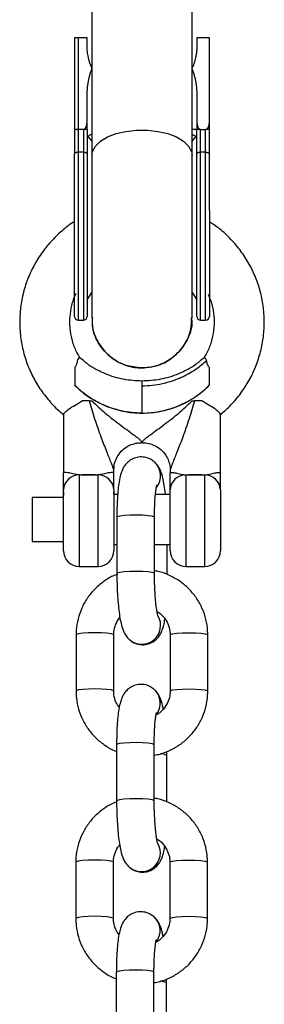
# Model space of a CAD drawing. Units: millimetres. Extents: x -1550 to 1550, y -3050 to 3050.
# Drawn here: x -19 to 20, y -1377 to -1220 of the extents above; entities that cross this region are included whole.
import ezdxf

# ---------------------------------------------------------------- set-up
doc = ezdxf.new("R2010")
doc.units = ezdxf.units.MM

msp = doc.modelspace()

# ---------------------------------------------------------------- linework, layer by layer
at = {"color": 7, "linetype": 'Continuous', "lineweight": 25}
for p, q in [((-8, -1217), (-8, -1267.42)), ((8, -1267.42), (8, -1217)), ((-10.75, -1222.82), (-10.75, -1237.41)), ((-10.15, -1222.82), (-10.15, -1267.82)), ((-8.75, -1222.82), (-10.15, -1222.82)), ((-8.75, -1224.07), (-8.75, -1222.82)), ((8.75, -1222.82), (8.75, -1224.07)), ((10.75, -1222.82), (8.75, -1222.82)), ((10.75, -1237.41), (10.75, -1222.82)), ((-8, -1227.42), (-8.13, -1227.19)), ((8.13, -1227.19), (8, -1227.42)), ((-8.75, -1237.41), (-8.75, -1231.99)), ((8.75, -1231.99), (8.75, -1237.41)), ((-9.34, -1237.41), (-10.15, -1237.41)), ((-9.35, -1237.41), (-9.35, -1267.82)), ((9.35, -1267.82), (9.35, -1237.41)), ((9.35, -1237.41), (10.15, -1237.41)), ((10.15, -1267.82), (10.15, -1237.41)), ((-9.35, -1241.05), (-10.15, -1241.05)), ((10.15, -1241.05), (9.35, -1241.05)), ((-8.75, -1264.58), (-8, -1263.42)), ((8, -1263.42), (8.75, -1264.58)), ((-10.15, -1267.82), (-9.35, -1267.82)), ((9.35, -1267.82), (10.15, -1267.82)), ((-10.71, -1275.33), (-10.71, -1278.2)), ((10.71, -1275.33), (10.71, -1278.2)), ((0, -1277.53), (0, -1282.62)), ((-12.5, -1282.82), (-12.5, -1292.21)), ((12.5, -1292.21), (12.5, -1282.82)), ((-0.12, -1287.33), (0.13, -1287.33)), ((0.14, -1287.38), (0.4, -1287.37)), ((-4.5, -1292.21), (-4.5, -1291.71)), ((-4.48, -1291.71), (-4.46, -1291.25)), ((1.95, -1290.39), (1.95, -1290.39)), ((4.5, -1291.7), (4.5, -1292.21)), ((-7.09, -1292.5), (-9.91, -1292.5)), ((9.91, -1292.5), (7.09, -1292.5)), ((-12.5, -1304.58), (-12.5, -1294.85)), ((-4.5, -1294.85), (-4.5, -1304.58)), ((4.5, -1304.58), (4.5, -1294.85)), ((12.5, -1294.85), (12.5, -1304.58)), ((-12.5, -1296.08), (-17.5, -1296.08)), ((-17.5, -1296.08), (-17.5, -1303.08)), ((-3.87, -1295.58), (-4.5, -1295.58)), ((4.5, -1295.58), (2.15, -1295.58)), ((-4.01, -1299.24), (-4.01, -1308.2)), ((1.99, -1308.2), (1.99, -1299.24)), ((-17.5, -1303.08), (-12.5, -1303.08)), ((-4.5, -1303.58), (-4.01, -1303.58)), ((1.99, -1303.58), (4.5, -1303.58)), ((4, -1308.36), (4, -1303.58)), ((-10, -1307.08), (-7, -1307.08)), ((7, -1307.08), (10, -1307.08)), ((-10.51, -1317.99), (-10.51, -1326.94)), ((-4.51, -1326.94), (-4.51, -1317.99)), ((4.49, -1317.99), (4.49, -1326.94)), ((10.49, -1326.94), (10.49, -1317.99)), ((-1.95, -1318.78), (-1.95, -1318.78)), ((1.91, -1326.64), (1.91, -1326.64)), ((-4.05, -1335.5), (-4.05, -1344.46)), ((1.95, -1344.46), (1.95, -1335.5)), ((3.96, -1337.22), (3.96, -1336.57)), ((3.96, -1344.61), (3.96, -1337.22)), ((-10.55, -1354.24), (-10.55, -1363.2)), ((-4.55, -1363.2), (-4.55, -1354.24)), ((4.45, -1354.24), (4.45, -1363.2)), ((10.45, -1363.2), (10.45, -1354.24)), ((-2, -1355.04), (-1.99, -1355.04)), ((1.87, -1362.9), (1.87, -1362.9)), ((-4.09, -1371.75), (-4.09, -1380.71)), ((1.91, -1380.71), (1.91, -1371.75)), ((3.92, -1373.47), (3.92, -1372.83)), ((3.92, -1380.87), (3.92, -1373.47))]:
    msp.add_line(p, q, dxfattribs=at)
at = {"color": 8, "linetype": 'Continuous', "lineweight": 25}
for p, q in [((-8.62, -1238.53), (-8, -1239.28)), ((8, -1239.28), (8.62, -1238.53)), ((-10, -1292.49), (-10, -1307.08)), ((-7, -1307.08), (-7, -1292.49)), ((7, -1292.49), (7, -1307.08)), ((10, -1307.08), (10, -1292.49))]:
    msp.add_line(p, q, dxfattribs=at)
at = {"color": 8, "linetype": 'Continuous', "lineweight": 25, "flags": 128}
for points in [[(-8, -1241.58), (-7.89, -1240.92), (-7.43, -1240.07), (-6.62, -1239.29), (-5.5, -1238.61), (-4.12, -1238.08), (-2.55, -1237.71), (-0.86, -1237.52), (0.86, -1237.52), (2.55, -1237.71), (4.12, -1238.08), (5.5, -1238.61), (6.62, -1239.29), (7.43, -1240.07), (7.89, -1240.92), (8, -1241.58)], [(1.99, -1299.24), (1.97, -1299.2), (1.65, -1299.08), (1.01, -1298.99), (0.13, -1298.92), (-0.88, -1298.9), (-1.92, -1298.91), (-2.84, -1298.97), (-3.54, -1299.06), (-3.94, -1299.17), (-4.01, -1299.24)], [(1.99, -1308.21), (1.97, -1308.16), (1.65, -1308.04), (1.01, -1307.95), (0.13, -1307.88), (-0.88, -1307.86), (-1.92, -1307.87), (-2.84, -1307.93), (-3.54, -1308.02), (-3.94, -1308.13), (-4.01, -1308.2)], [(-4.51, -1317.99), (-4.56, -1317.92), (-4.91, -1317.81), (-5.58, -1317.72), (-6.48, -1317.66), (-7.51, -1317.64), (-8.54, -1317.66), (-9.44, -1317.72), (-10.11, -1317.81), (-10.46, -1317.92), (-10.51, -1317.99)], [(4.49, -1317.99), (4.54, -1317.92), (4.89, -1317.81), (5.56, -1317.72), (6.46, -1317.66), (7.49, -1317.64), (8.52, -1317.66), (9.42, -1317.72), (10.09, -1317.81), (10.44, -1317.92), (10.49, -1317.99)], [(-4.51, -1326.94), (-4.56, -1326.88), (-4.91, -1326.77), (-5.58, -1326.68), (-6.48, -1326.62), (-7.51, -1326.6), (-8.54, -1326.62), (-9.44, -1326.68), (-10.11, -1326.77), (-10.46, -1326.88), (-10.51, -1326.94)], [(4.49, -1326.94), (4.54, -1326.88), (4.89, -1326.77), (5.56, -1326.68), (6.46, -1326.62), (7.49, -1326.6), (8.52, -1326.62), (9.42, -1326.68), (10.09, -1326.77), (10.44, -1326.88), (10.49, -1326.94)], [(1.95, -1335.5), (1.93, -1335.45), (1.61, -1335.34), (0.97, -1335.24), (0.09, -1335.18), (-0.92, -1335.15), (-1.96, -1335.17), (-2.88, -1335.23), (-3.58, -1335.31), (-3.98, -1335.43), (-4.05, -1335.5)], [(1.95, -1344.46), (1.93, -1344.41), (1.61, -1344.3), (0.97, -1344.2), (0.09, -1344.14), (-0.92, -1344.11), (-1.96, -1344.13), (-2.88, -1344.18), (-3.58, -1344.27), (-3.98, -1344.39), (-4.05, -1344.46)], [(-4.55, -1354.24), (-4.6, -1354.18), (-4.95, -1354.07), (-5.62, -1353.97), (-6.52, -1353.91), (-7.55, -1353.89), (-8.58, -1353.91), (-9.48, -1353.97), (-10.15, -1354.07), (-10.5, -1354.18), (-10.55, -1354.24)], [(4.45, -1354.24), (4.5, -1354.18), (4.85, -1354.07), (5.52, -1353.97), (6.42, -1353.91), (7.45, -1353.89), (8.48, -1353.91), (9.38, -1353.97), (10.05, -1354.07), (10.4, -1354.18), (10.45, -1354.24)], [(-4.55, -1363.2), (-4.6, -1363.14), (-4.95, -1363.03), (-5.62, -1362.93), (-6.52, -1362.87), (-7.55, -1362.85), (-8.58, -1362.87), (-9.48, -1362.93), (-10.15, -1363.03), (-10.5, -1363.14), (-10.55, -1363.2)], [(4.45, -1363.2), (4.5, -1363.14), (4.85, -1363.03), (5.52, -1362.93), (6.42, -1362.87), (7.45, -1362.85), (8.48, -1362.87), (9.38, -1362.93), (10.05, -1363.03), (10.4, -1363.14), (10.45, -1363.2)], [(1.91, -1371.75), (1.89, -1371.71), (1.57, -1371.59), (0.93, -1371.5), (0.05, -1371.43), (-0.97, -1371.41), (-2, -1371.42), (-2.92, -1371.48), (-3.62, -1371.57), (-4.02, -1371.68), (-4.09, -1371.75)]]:
    msp.add_lwpolyline(points, dxfattribs=at)
at = {"color": 7, "linetype": 'Continuous', "lineweight": 25, "flags": 128}
for points in [[(-10.15, -1241.05), (-10.27, -1241.05), (-10.38, -1241.07), (-10.48, -1241.1), (-10.57, -1241.14), (-10.65, -1241.19), (-10.7, -1241.24), (-10.74, -1241.3), (-10.75, -1241.36)], [(-8.75, -1241.36), (-8.76, -1241.3), (-8.8, -1241.24), (-8.85, -1241.19), (-8.93, -1241.14), (-9.02, -1241.1), (-9.12, -1241.07), (-9.23, -1241.05), (-9.35, -1241.05)], [(9.35, -1241.05), (9.23, -1241.05), (9.12, -1241.07), (9.02, -1241.1), (8.93, -1241.14), (8.85, -1241.19), (8.8, -1241.24), (8.76, -1241.3), (8.75, -1241.36)], [(10.15, -1241.05), (10.27, -1241.05), (10.38, -1241.07), (10.48, -1241.1), (10.57, -1241.14), (10.65, -1241.19), (10.7, -1241.24), (10.74, -1241.3), (10.75, -1241.36)]]:
    msp.add_lwpolyline(points, dxfattribs=at)
at = {"color": 7, "linetype": 'Continuous', "lineweight": 25}
for centre, radius, start, end in [((-10.15, -1267.22), 0.6, 180, 270), ((-9.35, -1267.22), 0.6, 270, 0), ((9.35, -1267.22), 0.6, 180, 270), ((10.15, -1267.22), 0.6, 270, 0), ((-8.5, -1301.88), 21.22, 89.6137, 92.7406), ((8.5, -1301.88), 21.22, 87.2594, 90.3863), ((-10.07, -1294.92), 2.43, 88.4367, 178.3464), ((-8.5, -1313.39), 20.94, 86.1278, 93.8722), ((-6.93, -1294.92), 2.43, 1.6536, 91.5633), ((6.93, -1294.92), 2.43, 88.4367, 178.3464), ((8.5, -1313.39), 20.94, 86.1278, 93.8722), ((10.07, -1294.92), 2.43, 1.6536, 91.5633), ((-10, -1304.58), 2.5, 180, 270), ((-7, -1304.58), 2.5, 270, 0), ((7, -1304.58), 2.5, 180, 270), ((10, -1304.58), 2.5, 270, 360)]:
    msp.add_arc(centre, radius, start, end, dxfattribs=at)
at = {"color": 8, "linetype": 'Continuous', "lineweight": 25}
for centre, radius, start, end in [((0, -1292.63), 2.97, 321.2109, 49.1365), ((0.01, -1292.63), 2.97, 321.055, 49.0648), ((-0.03, -1316.47), 3, 230.068, 29.7805), ((-0.03, -1316.48), 3, 230.1835, 29.8414), ((-0.04, -1328.88), 2.97, 320.7963, 49.1347), ((-0.03, -1328.89), 2.97, 320.9272, 49.0642), ((2.99, -1338.9), 1.94, 59.9951, 91.1224), ((-0.07, -1352.73), 3, 230.068, 29.7805), ((-0.07, -1352.73), 3, 230.1835, 29.8414), ((-0.08, -1365.14), 2.97, 320.7963, 49.1347), ((-0.08, -1365.14), 2.97, 320.9272, 49.0642), ((2.95, -1375.15), 1.94, 59.9951, 91.1224)]:
    msp.add_arc(centre, radius, start, end, dxfattribs=at)
at = {"color": 7, "linetype": 'Continuous', "lineweight": 25}
for points, knots in [([(-10.15, -1222.82), (-10.17, -1222.82), (-10.21, -1222.82), (-10.28, -1222.82), (-10.34, -1222.82), (-10.41, -1222.82), (-10.47, -1222.82), (-10.52, -1222.82), (-10.59, -1222.82), (-10.65, -1222.82), (-10.71, -1222.82), (-10.74, -1222.82), (-10.75, -1222.82), (-10.75, -1222.82)], [0, 0, 0, 0, 0.062445, 0.126215, 0.191588, 0.258828, 0.328173, 0.399841, 0.474032, 0.599371, 0.742433, 0.849427, 1, 1, 1, 1]), ([(-7.97, -1227.69), (-8, -1227.61), (-8.07, -1227.45), (-8.17, -1227.2), (-8.27, -1226.95), (-8.35, -1226.7), (-8.42, -1226.44), (-8.49, -1226.18), (-8.57, -1225.86), (-8.64, -1225.46), (-8.7, -1225), (-8.74, -1224.54), (-8.75, -1224.23), (-8.75, -1224.07)], [0, 0, 0, 0, 0.070539, 0.141143, 0.211864, 0.28275, 0.353854, 0.425224, 0.496911, 0.62249, 0.748024, 0.873774, 1, 1, 1, 1]), ([(8.75, -1224.07), (8.75, -1224.16), (8.75, -1224.34), (8.74, -1224.6), (8.71, -1224.87), (8.69, -1225.13), (8.65, -1225.4), (8.61, -1225.66), (8.54, -1225.99), (8.45, -1226.38), (8.31, -1226.82), (8.15, -1227.26), (8.03, -1227.55), (7.97, -1227.69)], [0, 0, 0, 0, 0.072175, 0.14417, 0.216031, 0.287808, 0.359549, 0.431303, 0.503118, 0.628307, 0.75267, 0.876478, 1, 1, 1, 1]), ([(-8.75, -1231.99), (-8.75, -1231.88), (-8.75, -1231.67), (-8.73, -1231.34), (-8.71, -1231.02), (-8.69, -1230.7), (-8.65, -1230.38), (-8.6, -1230.07), (-8.54, -1229.67), (-8.44, -1229.21), (-8.31, -1228.69), (-8.15, -1228.18), (-8.03, -1227.85), (-7.97, -1227.69)], [0, 0, 0, 0, 0.074488, 0.148588, 0.222334, 0.29576, 0.368903, 0.441798, 0.514481, 0.639949, 0.762544, 0.882483, 1, 1, 1, 1]), ([(7.97, -1227.69), (8, -1227.78), (8.07, -1227.97), (8.17, -1228.25), (8.26, -1228.54), (8.35, -1228.84), (8.42, -1229.14), (8.49, -1229.44), (8.57, -1229.83), (8.64, -1230.3), (8.7, -1230.86), (8.74, -1231.42), (8.75, -1231.8), (8.75, -1231.99)], [0, 0, 0, 0, 0.06685, 0.134466, 0.202891, 0.27217, 0.342345, 0.413456, 0.485543, 0.612828, 0.740873, 0.869867, 1, 1, 1, 1]), ([(-9.34, -1237.41), (-9.33, -1237.41), (-9.3, -1237.41), (-9.26, -1237.4), (-9.22, -1237.38), (-9.18, -1237.36), (-9.13, -1237.33), (-9.07, -1237.27), (-9, -1237.17), (-8.92, -1237.03), (-8.83, -1236.8), (-8.76, -1236.49), (-8.75, -1236.24), (-8.75, -1236.11)], [0, 0, 0, 0, 0.022953, 0.046512, 0.071266, 0.097723, 0.1263, 0.184713, 0.251931, 0.367879, 0.50211, 0.739874, 1, 1, 1, 1]), ([(8.75, -1236.11), (8.75, -1236.17), (8.75, -1236.27), (8.76, -1236.42), (8.79, -1236.57), (8.81, -1236.71), (8.86, -1236.86), (8.92, -1237.03), (8.99, -1237.17), (9.07, -1237.27), (9.14, -1237.33), (9.21, -1237.38), (9.27, -1237.4), (9.32, -1237.41), (9.34, -1237.41)], [0, 0, 0, 0, 0.106291, 0.20893, 0.308158, 0.404242, 0.497476, 0.631536, 0.748197, 0.815179, 0.874049, 0.920167, 0.961358, 1, 1, 1, 1]), ([(10.16, -1237.41), (10.17, -1237.41), (10.2, -1237.41), (10.24, -1237.4), (10.28, -1237.38), (10.32, -1237.36), (10.37, -1237.33), (10.43, -1237.27), (10.5, -1237.17), (10.58, -1237.03), (10.67, -1236.8), (10.74, -1236.49), (10.75, -1236.24), (10.75, -1236.12)], [0, 0, 0, 0, 0.022949, 0.046506, 0.07126, 0.097718, 0.126299, 0.184708, 0.251929, 0.367912, 0.50211, 0.739925, 1, 1, 1, 1]), ([(-10.75, -1237.25), (-10.75, -1237.26), (-10.75, -1237.27), (-10.73, -1237.29), (-10.71, -1237.31), (-10.68, -1237.33), (-10.65, -1237.34), (-10.6, -1237.36), (-10.53, -1237.38), (-10.43, -1237.39), (-10.34, -1237.4), (-10.25, -1237.41), (-10.19, -1237.41), (-10.16, -1237.41)], [0, 0, 0, 0, 0.10196, 0.19638, 0.283294, 0.362741, 0.434777, 0.499474, 0.631545, 0.749537, 0.836267, 0.919293, 1, 1, 1, 1]), ([(-10.16, -1237.41), (-10.18, -1237.41), (-10.22, -1237.41), (-10.28, -1237.41), (-10.34, -1237.41), (-10.4, -1237.41), (-10.46, -1237.41), (-10.51, -1237.41), (-10.56, -1237.41), (-10.62, -1237.41), (-10.67, -1237.41), (-10.72, -1237.41), (-10.74, -1237.41), (-10.75, -1237.41), (-10.75, -1237.41)], [0, 0, 0, 0, 0.055217, 0.111775, 0.170123, 0.230665, 0.293764, 0.359731, 0.428835, 0.501304, 0.618215, 0.751231, 0.860215, 1, 1, 1, 1]), ([(-8.75, -1237.41), (-8.75, -1237.41), (-8.75, -1237.41), (-8.77, -1237.41), (-8.79, -1237.41), (-8.83, -1237.41), (-8.89, -1237.41), (-8.98, -1237.41), (-9.1, -1237.41), (-9.22, -1237.41), (-9.3, -1237.41), (-9.34, -1237.41)], [0, 0, 0, 0, 0.097497, 0.180828, 0.24995, 0.382131, 0.499508, 0.640856, 0.769712, 0.888406, 1, 1, 1, 1]), ([(-8, -1238.18), (-8.07, -1238.22), (-8.4, -1238.36), (-8.52, -1238.45), (-8.62, -1238.53)], [0, 0, 0, 0, 0.230602, 1, 1, 1, 1]), ([(8, -1238.18), (8.1, -1238.23), (8.39, -1238.36), (8.53, -1238.46), (8.62, -1238.53)], [0, 0, 0, 0, 0.345118, 1, 1, 1, 1]), ([(9.34, -1237.41), (9.32, -1237.41), (9.28, -1237.41), (9.22, -1237.41), (9.16, -1237.41), (9.1, -1237.41), (9.04, -1237.41), (8.99, -1237.41), (8.94, -1237.41), (8.88, -1237.41), (8.83, -1237.41), (8.78, -1237.41), (8.76, -1237.41), (8.75, -1237.41), (8.75, -1237.41)], [0, 0, 0, 0, 0.055215, 0.11177, 0.170117, 0.23066, 0.29376, 0.35973, 0.428839, 0.501314, 0.618221, 0.751234, 0.860183, 1, 1, 1, 1]), ([(10.75, -1237.41), (10.75, -1237.41), (10.75, -1237.41), (10.73, -1237.41), (10.71, -1237.41), (10.67, -1237.41), (10.61, -1237.41), (10.52, -1237.41), (10.4, -1237.41), (10.28, -1237.41), (10.2, -1237.41), (10.16, -1237.41)], [0, 0, 0, 0, 0.097434, 0.180777, 0.249986, 0.382198, 0.499525, 0.640876, 0.76973, 0.888417, 1, 1, 1, 1]), ([(10.75, -1241.36), (10.75, -1241.28), (10.75, -1240.96), (10.75, -1240.26), (10.75, -1239.47), (10.75, -1238.79), (10.75, -1238.31), (10.75, -1237.87), (10.75, -1237.57), (10.75, -1237.41)], [0, 0, 0, 0, 0.061545, 0.228212, 0.499986, 0.651515, 0.749992, 0.874989, 1, 1, 1, 1]), ([(10.75, -1250.32), (10.75, -1250.22), (10.75, -1249.82), (10.75, -1248.94), (10.75, -1247.47), (10.75, -1245.94), (10.75, -1244.54), (10.75, -1243.44), (10.75, -1242.56), (10.75, -1241.87), (10.75, -1241.53), (10.75, -1241.36)], [0, 0, 0, 0, 0.0319, 0.125876, 0.281902, 0.499931, 0.624944, 0.749954, 0.874974, 0.937482, 1, 1, 1, 1]), ([(-10.75, -1267.22), (-10.75, -1267.22), (-10.75, -1265.44), (-10.75, -1259.1), (-10.75, -1254.8), (-10.75, -1250.32)], [0, 0, 0, 0, 0.5, 0.5, 1, 1, 1, 1]), ([(-8.75, -1250.32), (-8.75, -1254.8), (-8.75, -1259.1), (-8.75, -1265.44), (-8.75, -1267.22), (-8.75, -1267.22)], [0, 0, 0, 0, 0.5, 0.5, 1, 1, 1, 1]), ([(8.75, -1267.22), (8.75, -1267.22), (8.75, -1265.44), (8.75, -1259.1), (8.75, -1254.8), (8.75, -1250.32)], [0, 0, 0, 0, 0.5, 0.5, 1, 1, 1, 1]), ([(10.75, -1250.32), (10.75, -1254.8), (10.75, -1259.1), (10.75, -1265.44), (10.75, -1267.22), (10.75, -1267.22)], [0, 0, 0, 0, 0.5, 0.5, 1, 1, 1, 1]), ([(-10.75, -1252.08), (-10.77, -1252.09), (-11.51, -1252.51), (-12.81, -1253.58), (-14.6, -1255.28), (-16.13, -1257.22), (-17.4, -1259.34), (-18.4, -1261.59), (-19.09, -1263.95), (-19.45, -1266.14), (-19.48, -1267.54), (-19.5, -1268.12)], [0, 0, 0, 0, 0.003462, 0.132895, 0.262271, 0.391579, 0.520815, 0.649977, 0.77907, 0.908103, 1, 1, 1, 1]), ([(12.43, -1282.92), (12.95, -1282.47), (14.1, -1281.5), (15.62, -1279.72), (16.99, -1277.67), (18.08, -1275.46), (18.88, -1273.13), (19.37, -1270.72), (19.55, -1268.27), (19.41, -1265.82), (18.96, -1263.41), (18.2, -1261.07), (17.14, -1258.85), (15.81, -1256.78), (14.22, -1254.9), (12.54, -1253.31), (11.3, -1252.48), (10.75, -1252.11)], [0, 0, 0, 0, 0.0568719, 0.1253193, 0.1937289, 0.2620994, 0.3304322, 0.3987313, 0.4670034, 0.5352571, 0.6035009, 0.6717436, 0.7399958, 0.8082674, 0.8765665, 0.9448991, 1, 1, 1, 1]), ([(-9.84, -1273.88), (-10.08, -1273.48), (-10.64, -1272.54), (-11.19, -1270.9), (-11.46, -1269.37), (-11.51, -1268.16), (-11.47, -1266.95), (-11.2, -1265.45), (-10.84, -1264.18), (-10.51, -1263.59), (-10.49, -1263.54)], [0, 0, 0, 0, 0.130172, 0.302379, 0.474904, 0.562016, 0.639672, 0.812403, 0.985243, 1, 1, 1, 1]), ([(10.55, -1263.69), (10.77, -1264.23), (11.21, -1265.34), (11.5, -1267.14), (11.52, -1269.01), (11.2, -1270.85), (10.66, -1272.51), (10.09, -1273.47), (9.84, -1273.89)], [0, 0, 0, 0, 0.161521, 0.336694, 0.512113, 0.687661, 0.863159, 1, 1, 1, 1]), ([(-19.5, -1268.12), (-19.49, -1268.61), (-19.46, -1269.9), (-19.15, -1272), (-18.5, -1274.37), (-17.54, -1276.64), (-16.31, -1278.77), (-14.8, -1280.71), (-13.49, -1282.1), (-12.63, -1282.75), (-12.42, -1282.91)], [0, 0, 0, 0, 0.085541, 0.230294, 0.375101, 0.519921, 0.664775, 0.809681, 0.954655, 1, 1, 1, 1]), ([(-7.9, -1267.4), (-7.93, -1267.72), (-8.04, -1268.93), (-7.29, -1270.99), (-5.74, -1273.22), (-3.49, -1274.78), (-1.46, -1275.37), (-0.28, -1275.41), (0, -1275.42)], [0, 0, 0, 0, 0.075447, 0.289793, 0.504138, 0.718484, 0.932829, 1, 1, 1, 1]), ([(0, -1275.42), (-0.9, -1275.33), (-2.7, -1275.16), (-5.1, -1273.78), (-6.89, -1271.75), (-7.91, -1269.5), (-7.9, -1268.01), (-7.9, -1267.42)], [0, 0, 0, 0, 0.214743, 0.429486, 0.644229, 0.858972, 1, 1, 1, 1]), ([(7.9, -1267.4), (7.93, -1267.72), (8.04, -1268.93), (7.29, -1270.99), (5.74, -1273.22), (3.49, -1274.78), (1.46, -1275.37), (0.28, -1275.41), (0, -1275.42)], [0, 0, 0, 0, 0.075501, 0.289834, 0.504167, 0.7185, 0.932833, 1, 1, 1, 1]), ([(0, -1275.42), (0.9, -1275.33), (2.7, -1275.16), (5.1, -1273.78), (6.89, -1271.75), (7.91, -1269.5), (7.9, -1268.01), (7.9, -1267.42)], [0, 0, 0, 0, 0.214743, 0.429486, 0.644229, 0.858972, 1, 1, 1, 1]), ([(-9.9, -1273.92), (-9.92, -1273.88), (-9.96, -1273.82), (-10.22, -1273.94), (-10.34, -1274.46), (-10.44, -1274.99), (-10.68, -1275.29), (-10.71, -1275.33)], [0, 0, 0, 0, 0.2345063, 0.4212259, 0.6114317, 0.9477987, 1, 1, 1, 1]), ([(0, -1277.53), (-0.99, -1277.47), (-2.97, -1277.36), (-5.84, -1276.45), (-8.19, -1275.27), (-9.39, -1274.21), (-9.84, -1273.82)], [0, 0, 0, 0, 0.273534, 0.552414, 0.831301, 1, 1, 1, 1]), ([(9.85, -1273.82), (9.39, -1274.21), (8.19, -1275.27), (5.84, -1276.45), (2.97, -1277.36), (0.99, -1277.47), (0, -1277.53)], [0, 0, 0, 0, 0.1687707, 0.4476417, 0.7264971, 1, 1, 1, 1]), ([(0, -1278.27), (1.08, -1278.27), (3.06, -1278.05), (4.99, -1277.45), (6.03, -1277.02), (7.06, -1276.57), (8.62, -1275.66), (9.81, -1274.69), (10.3, -1274.24)], [0, 0, 0, 0, 0.28, 0.5, 0.5, 0.56, 0.78, 0.9501303, 0.9501303, 0.9501303, 0.9501303]), ([(10.3, -1274.24), (10.27, -1274.15), (10.19, -1273.91), (9.95, -1273.82), (9.92, -1273.89), (9.91, -1273.92)], [0, 0, 0, 0, 0.245411, 0.641553, 1, 1, 1, 1]), ([(10.71, -1275.33), (10.64, -1275.25), (10.58, -1275.16), (10.49, -1274.97), (10.45, -1274.88), (10.36, -1274.61), (10.32, -1274.42), (10.3, -1274.24)], [0, 0, 0, 0, 0.25, 0.25, 0.5, 0.5, 1, 1, 1, 1]), ([(-10.71, -1278.2), (-10.01, -1278.9), (-9.25, -1279.53), (-8.02, -1280.35), (-7.6, -1280.6), (-6.72, -1281.07), (-6.27, -1281.28), (-4.89, -1281.85), (-3.95, -1282.13), (-2.49, -1282.42), (-2, -1282.5), (-1, -1282.6), (-0.5, -1282.62), (0, -1282.62)], [0, 0, 0, 0, 0.25, 0.25, 0.375, 0.375, 0.5, 0.5, 0.75, 0.75, 0.875, 0.875, 1, 1, 1, 1]), ([(0, -1282.62), (-1.08, -1282.62), (-3.06, -1282.41), (-4.99, -1281.81), (-6.03, -1281.38), (-7.06, -1280.93), (-8.79, -1279.91), (-10.12, -1278.8), (-10.71, -1278.2)], [0, 0, 0, 0, 0.28, 0.5, 0.5, 0.56, 0.78, 1, 1, 1, 1]), ([(0, -1282.62), (1, -1282.62), (1.99, -1282.52), (3.44, -1282.24), (3.92, -1282.12), (4.88, -1281.83), (5.35, -1281.66), (6.72, -1281.09), (7.59, -1280.63), (8.82, -1279.81), (9.22, -1279.51), (9.99, -1278.89), (10.36, -1278.55), (10.71, -1278.2)], [0, 0, 0, 0, 0.25, 0.25, 0.375, 0.375, 0.5, 0.5, 0.75, 0.75, 0.875, 0.875, 1, 1, 1, 1]), ([(0, -1282.62), (1.08, -1282.62), (3.06, -1282.41), (4.99, -1281.81), (6.03, -1281.38), (7.06, -1280.93), (8.79, -1279.91), (10.12, -1278.8), (10.71, -1278.2)], [0, 0, 0, 0, 0.28, 0.5, 0.5, 0.56, 0.78, 1, 1, 1, 1]), ([(-12.46, -1282.82), (-12.47, -1282.8), (-12.53, -1282.73), (-12.24, -1282.43), (-11.63, -1281.95), (-10.68, -1281.34), (-9.91, -1280.91), (-9.52, -1280.68)], [0, 0, 0, 0, 0.058357, 0.281169, 0.506655, 0.746102, 1, 1, 1, 1]), ([(-7.99, -1280.66), (-7.31, -1281.35), (-6.6, -1282), (-5.5, -1282.93), (-5.12, -1283.23), (-4.36, -1283.83), (-3.98, -1284.13), (-3.21, -1284.7), (-2.82, -1284.99), (-2.06, -1285.54), (-1.69, -1285.81), (-1.17, -1286.2), (-1, -1286.33), (-0.69, -1286.57), (-0.54, -1286.69), (-0.29, -1286.91), (-0.19, -1287.01), (-0.08, -1287.14), (-0.05, -1287.17), (-0.01, -1287.24), (0, -1287.27), (0, -1287.29)], [0, 0, 0, 0, 0.25, 0.25, 0.375, 0.375, 0.5, 0.5, 0.625, 0.625, 0.75, 0.75, 0.8125, 0.8125, 0.875, 0.875, 0.9375, 0.9375, 0.96875, 0.96875, 1, 1, 1, 1]), ([(0, -1287.29), (0, -1287.25), (0.04, -1287.18), (0.19, -1287.01), (0.29, -1286.91), (0.54, -1286.69), (0.69, -1286.57), (1, -1286.33), (1.17, -1286.2), (1.69, -1285.81), (2.06, -1285.54), (2.82, -1284.99), (3.21, -1284.7), (3.98, -1284.13), (4.36, -1283.83), (5.12, -1283.23), (5.5, -1282.93), (6.6, -1282), (7.31, -1281.35), (7.99, -1280.66)], [0, 0, 0, 0, 0.0625, 0.0625, 0.125, 0.125, 0.1875, 0.1875, 0.25, 0.25, 0.375, 0.375, 0.5, 0.5, 0.625, 0.625, 0.75, 0.75, 1, 1, 1, 1]), ([(12.46, -1282.82), (12.47, -1282.8), (12.53, -1282.73), (12.24, -1282.43), (11.63, -1281.95), (10.68, -1281.34), (9.91, -1280.91), (9.52, -1280.68)], [0, 0, 0, 0, 0.058357, 0.281169, 0.506655, 0.746102, 1, 1, 1, 1]), ([(-4.48, -1291.71), (-4.48, -1291.51), (-4.48, -1290.97), (-4.22, -1290.08), (-3.69, -1289.12), (-2.92, -1288.3), (-1.99, -1287.72), (-1.04, -1287.43), (-0.4, -1287.33), (-0.13, -1287.36), (-0.12, -1287.36)], [0, 0, 0, 0, 0.090217, 0.241934, 0.400959, 0.562842, 0.725229, 0.869374, 0.999194, 1, 1, 1, 1]), ([(-0.79, -1287.42), (-0.57, -1287.38), (-0.35, -1287.34), (-0.15, -1287.36), (-0.15, -1287.36)], [0, 0, 0, 0, 0.994797, 1, 1, 1, 1]), ([(0.13, -1287.38), (0.21, -1287.37), (0.6, -1287.34), (1.38, -1287.51), (2.37, -1287.92), (3.27, -1288.62), (3.95, -1289.51), (4.35, -1290.48), (4.5, -1291.22), (4.49, -1291.6), (4.48, -1291.69)], [0, 0, 0, 0, 0.0341264, 0.1832972, 0.3406281, 0.5023195, 0.672504, 0.8225905, 0.9572823, 1, 1, 1, 1]), ([(1.95, -1290.39), (1.73, -1290.23), (1.28, -1289.89), (0.4, -1289.61), (-0.55, -1289.6), (-1.43, -1289.86), (-2.13, -1290.3), (-2.65, -1290.83), (-3.01, -1291.4), (-3.27, -1292.01), (-3.51, -1292.79), (-3.69, -1293.79), (-3.85, -1295.12), (-3.95, -1296.58), (-4, -1297.99), (-4, -1298.89), (-4.01, -1299.24)], [0, 0, 0, 0, 0.053851, 0.113023, 0.173325, 0.233043, 0.28584, 0.335687, 0.385982, 0.441732, 0.513533, 0.628865, 0.728987, 0.83396, 0.934597, 1, 1, 1, 1]), ([(3.74, -1295.58), (3.74, -1295.55), (3.69, -1295.03), (3.56, -1294.13), (3.33, -1292.9), (3.07, -1292), (2.66, -1291.19), (2.29, -1290.7), (2.02, -1290.45), (1.95, -1290.39)], [0, 0, 0, 0, 0.012099, 0.2275119, 0.4530084, 0.7108591, 0.8365124, 0.9617899, 1, 1, 1, 1]), ([(4.49, -1291.46), (4.49, -1291.48), (4.5, -1291.56), (4.5, -1291.63), (4.49, -1291.7)], [0, 0, 0, 0, 0.175873, 1, 1, 1, 1]), ([(-10, -1292.49), (-10.18, -1292.46), (-10.36, -1292.43), (-10.7, -1292.36), (-10.86, -1292.33), (-11.32, -1292.23), (-11.58, -1292.17), (-12.03, -1292.09), (-12.2, -1292.07), (-12.38, -1292.09), (-12.42, -1292.1), (-12.48, -1292.14), (-12.5, -1292.17), (-12.5, -1292.21)], [0, 0, 0, 0, 0.125, 0.125, 0.25, 0.25, 0.5, 0.5, 0.75, 0.75, 0.875, 0.875, 1, 1, 1, 1]), ([(-12.5, -1294.85), (-12.5, -1294.74), (-12.5, -1294.58), (-12.5, -1294.18), (-12.5, -1293.95), (-12.5, -1293.46), (-12.5, -1293.2), (-12.5, -1292.81), (-12.5, -1292.68), (-12.5, -1292.44), (-12.5, -1292.32), (-12.5, -1292.21)], [0, 0, 0, 0, 0.25, 0.25, 0.5, 0.5, 0.75, 0.75, 0.875, 0.875, 1, 1, 1, 1]), ([(-4.5, -1292.21), (-4.5, -1292.13), (-4.56, -1292.09), (-4.8, -1292.07), (-4.98, -1292.09), (-5.42, -1292.17), (-5.69, -1292.23), (-6.14, -1292.33), (-6.31, -1292.36), (-6.64, -1292.43), (-6.82, -1292.46), (-7, -1292.49)], [0, 0, 0, 0, 0.25, 0.25, 0.5, 0.5, 0.75, 0.75, 0.875, 0.875, 1, 1, 1, 1]), ([(-4.5, -1294.85), (-4.5, -1294.8), (-4.5, -1294.73), (-4.5, -1294.57), (-4.5, -1294.48), (-4.5, -1294.18), (-4.5, -1293.95), (-4.5, -1293.46), (-4.5, -1293.2), (-4.5, -1292.81), (-4.5, -1292.68), (-4.5, -1292.44), (-4.5, -1292.32), (-4.5, -1292.21)], [0, 0, 0, 0, 0.125, 0.125, 0.25, 0.25, 0.5, 0.5, 0.75, 0.75, 0.875, 0.875, 1, 1, 1, 1]), ([(4.5, -1292.21), (4.5, -1292.17), (4.52, -1292.14), (4.58, -1292.1), (4.62, -1292.09), (4.74, -1292.08), (4.82, -1292.08), (4.99, -1292.1), (5.09, -1292.11), (5.31, -1292.15), (5.43, -1292.18), (5.7, -1292.24), (5.84, -1292.27), (6.14, -1292.33), (6.3, -1292.36), (6.64, -1292.43), (6.82, -1292.46), (7, -1292.49)], [0, 0, 0, 0, 0.125, 0.125, 0.25, 0.25, 0.375, 0.375, 0.5, 0.5, 0.625, 0.625, 0.75, 0.75, 0.875, 0.875, 1, 1, 1, 1]), ([(4.5, -1294.85), (4.5, -1294.74), (4.5, -1294.58), (4.5, -1294.18), (4.5, -1293.95), (4.5, -1293.46), (4.5, -1293.2), (4.5, -1292.81), (4.5, -1292.68), (4.5, -1292.44), (4.5, -1292.32), (4.5, -1292.21)], [0, 0, 0, 0, 0.25, 0.25, 0.5, 0.5, 0.75, 0.75, 0.875, 0.875, 1, 1, 1, 1]), ([(10, -1292.49), (10.18, -1292.46), (10.36, -1292.43), (10.7, -1292.36), (10.86, -1292.33), (11.16, -1292.27), (11.31, -1292.23), (11.57, -1292.18), (11.69, -1292.15), (11.91, -1292.11), (12.01, -1292.1), (12.18, -1292.08), (12.26, -1292.08), (12.44, -1292.09), (12.5, -1292.13), (12.5, -1292.21)], [0, 0, 0, 0, 0.125, 0.125, 0.25, 0.25, 0.375, 0.375, 0.5, 0.5, 0.625, 0.625, 0.75, 0.75, 1, 1, 1, 1]), ([(12.5, -1294.85), (12.5, -1294.8), (12.5, -1294.73), (12.5, -1294.57), (12.5, -1294.48), (12.5, -1294.18), (12.5, -1293.95), (12.5, -1293.46), (12.5, -1293.2), (12.5, -1292.81), (12.5, -1292.68), (12.5, -1292.44), (12.5, -1292.32), (12.5, -1292.21)], [0, 0, 0, 0, 0.125, 0.125, 0.25, 0.25, 0.5, 0.5, 0.75, 0.75, 0.875, 0.875, 1, 1, 1, 1]), ([(1.99, -1299.24), (2, -1298.99), (2, -1298.27), (2.03, -1297.12), (2.11, -1295.9), (2.21, -1294.96), (2.3, -1294.37), (2.38, -1294.07), (2.37, -1294.08), (2.37, -1294.08)], [0, 0, 0, 0, 0.100145, 0.290619, 0.479094, 0.662734, 0.813543, 0.940186, 1, 1, 1, 1]), ([(-12.5, -1295.2), (-12.5, -1295.34), (-12.5, -1295.55), (-12.5, -1295.71), (-12.5, -1295.76)], [0, 0, 0, 0, 0.659054, 1, 1, 1, 1]), ([(-4.5, -1295.58), (-4.5, -1295.55), (-4.5, -1295.44), (-4.5, -1295.3), (-4.5, -1295.2)], [0, 0, 0, 0, 0.250658, 1, 1, 1, 1]), ([(-3.91, -1308.33), (-4.15, -1308.42), (-4.97, -1308.71), (-6.22, -1309.51), (-7.6, -1310.69), (-8.76, -1312.11), (-9.65, -1313.7), (-10.24, -1315.43), (-10.49, -1316.88), (-10.5, -1317.73), (-10.51, -1317.99)], [0, 0, 0, 0, 0.0615708, 0.207918, 0.3542333, 0.5005019, 0.6467144, 0.792868, 0.9389672, 1, 1, 1, 1]), ([(-4.01, -1308.2), (-4, -1308.49), (-4, -1309.31), (-3.96, -1310.67), (-3.87, -1312.24), (-3.74, -1313.71), (-3.57, -1315.05), (-3.33, -1316.27), (-3.07, -1317.17), (-2.67, -1317.98), (-2.3, -1318.47), (-2.02, -1318.72), (-1.95, -1318.78)], [0, 0, 0, 0, 0.063311, 0.184198, 0.305502, 0.427819, 0.552584, 0.683189, 0.832533, 0.90531, 0.977869, 1, 1, 1, 1]), ([(10.49, -1317.99), (10.48, -1317.61), (10.45, -1316.63), (10.13, -1315.07), (9.47, -1313.37), (8.53, -1311.82), (7.33, -1310.44), (5.91, -1309.29), (4.31, -1308.42), (2.98, -1307.91), (2.19, -1307.8), (1.99, -1307.77)], [0, 0, 0, 0, 0.078085, 0.203897, 0.329797, 0.455705, 0.581639, 0.707613, 0.833635, 0.959709, 1, 1, 1, 1]), ([(2.56, -1315.02), (2.56, -1315.01), (2.55, -1315), (2.48, -1314.7), (2.37, -1314.14), (2.25, -1313.29), (2.14, -1312.18), (2.06, -1310.88), (2, -1309.52), (2, -1308.62), (1.99, -1308.2)], [0, 0, 0, 0, 0.062588, 0.159684, 0.276801, 0.411206, 0.557095, 0.709451, 0.865079, 1, 1, 1, 1]), ([(-4.51, -1317.99), (-4.51, -1317.83), (-4.49, -1317.28), (-4.23, -1316.36), (-3.87, -1315.58), (-3.55, -1315.27), (-3.52, -1315.23)], [0, 0, 0, 0, 0.159448, 0.554062, 0.949328, 1, 1, 1, 1]), ([(2.4, -1314.27), (2.49, -1314.32), (2.93, -1314.54), (3.56, -1315.21), (4.18, -1316.21), (4.46, -1317.18), (4.48, -1317.78), (4.49, -1317.99)], [0, 0, 0, 0, 0.068353, 0.331645, 0.59562, 0.860382, 1, 1, 1, 1]), ([(-1.95, -1318.78), (-1.74, -1318.94), (-1.28, -1319.28), (-0.4, -1319.56), (0.55, -1319.57), (1.42, -1319.31), (2.13, -1318.87), (2.64, -1318.33), (3.01, -1317.77), (3.27, -1317.16), (3.49, -1316.44), (3.6, -1315.82), (3.66, -1315.46)], [0, 0, 0, 0, 0.0879071, 0.1844999, 0.2829376, 0.3804233, 0.466609, 0.5479808, 0.6300822, 0.721089, 0.8382976, 1, 1, 1, 1]), ([(1.91, -1326.64), (1.69, -1326.48), (1.24, -1326.14), (0.36, -1325.87), (-0.59, -1325.85), (-1.47, -1326.11), (-2.17, -1326.56), (-2.69, -1327.09), (-3.05, -1327.66), (-3.31, -1328.26), (-3.55, -1329.04), (-3.73, -1330.05), (-3.89, -1331.38), (-3.99, -1332.83), (-4.04, -1334.24), (-4.04, -1335.14), (-4.05, -1335.5)], [0, 0, 0, 0, 0.053851, 0.113023, 0.173325, 0.233043, 0.28584, 0.335687, 0.385982, 0.441732, 0.513533, 0.628865, 0.728987, 0.83396, 0.934597, 1, 1, 1, 1]), ([(-10.51, -1326.94), (-10.5, -1327.32), (-10.47, -1328.3), (-10.15, -1329.86), (-9.49, -1331.56), (-8.55, -1333.11), (-7.35, -1334.49), (-5.92, -1335.62), (-4.8, -1336.31), (-4.13, -1336.53), (-4.05, -1336.56)], [0, 0, 0, 0, 0.091551, 0.239061, 0.386673, 0.534295, 0.681947, 0.829646, 0.977402, 1, 1, 1, 1]), ([(-3.62, -1329.56), (-3.81, -1329.28), (-4.22, -1328.67), (-4.47, -1327.75), (-4.5, -1327.15), (-4.51, -1326.94)], [0, 0, 0, 0, 0.3612554, 0.7794645, 1, 1, 1, 1]), ([(3.4, -1329.8), (3.36, -1329.61), (3.24, -1328.96), (3.03, -1328.26), (2.62, -1327.44), (2.25, -1326.95), (1.98, -1326.7), (1.91, -1326.64)], [0, 0, 0, 0, 0.162614, 0.557356, 0.749718, 0.941504, 1, 1, 1, 1]), ([(1.95, -1337.16), (2.27, -1337.11), (3.19, -1336.95), (4.63, -1336.36), (6.2, -1335.43), (7.58, -1334.23), (8.74, -1332.82), (9.63, -1331.22), (10.22, -1329.5), (10.47, -1328.05), (10.48, -1327.2), (10.49, -1326.94)], [0, 0, 0, 0, 0.067213, 0.193065, 0.318906, 0.444719, 0.570492, 0.696217, 0.821892, 0.947519, 1, 1, 1, 1]), ([(4.49, -1326.94), (4.48, -1327.1), (4.47, -1327.65), (4.23, -1328.58), (3.64, -1329.61), (2.96, -1330.37), (2.42, -1330.65), (2.24, -1330.75)], [0, 0, 0, 0, 0.103001, 0.357916, 0.613252, 0.868038, 1, 1, 1, 1]), ([(1.95, -1335.5), (1.96, -1335.25), (1.96, -1334.52), (1.99, -1333.37), (2.07, -1332.16), (2.17, -1331.22), (2.26, -1330.62), (2.34, -1330.33), (2.33, -1330.33), (2.33, -1330.34)], [0, 0, 0, 0, 0.100145, 0.290619, 0.479094, 0.662734, 0.813543, 0.940186, 1, 1, 1, 1]), ([(-3.95, -1344.59), (-4.2, -1344.67), (-5.01, -1344.97), (-6.26, -1345.77), (-7.65, -1346.95), (-8.8, -1348.37), (-9.69, -1349.96), (-10.28, -1351.68), (-10.53, -1353.13), (-10.54, -1353.99), (-10.55, -1354.24)], [0, 0, 0, 0, 0.061571, 0.207918, 0.354233, 0.500502, 0.646714, 0.792868, 0.938967, 1, 1, 1, 1]), ([(-4.05, -1344.46), (-4.04, -1344.74), (-4.04, -1345.56), (-4, -1346.93), (-3.91, -1348.5), (-3.78, -1349.97), (-3.61, -1351.3), (-3.37, -1352.52), (-3.11, -1353.42), (-2.71, -1354.24), (-2.34, -1354.73), (-2.06, -1354.98), (-2, -1355.04)], [0, 0, 0, 0, 0.063311, 0.184198, 0.305502, 0.427819, 0.552584, 0.683189, 0.832533, 0.90531, 0.977869, 1, 1, 1, 1]), ([(10.45, -1354.24), (10.44, -1353.87), (10.41, -1352.89), (10.09, -1351.33), (9.43, -1349.63), (8.49, -1348.07), (7.29, -1346.7), (5.87, -1345.55), (4.27, -1344.68), (2.94, -1344.17), (2.15, -1344.05), (1.95, -1344.03)], [0, 0, 0, 0, 0.0780846, 0.2038972, 0.3297968, 0.4557051, 0.5816391, 0.7076128, 0.8336351, 0.9597091, 1, 1, 1, 1]), ([(2.52, -1351.27), (2.52, -1351.27), (2.51, -1351.25), (2.43, -1350.95), (2.33, -1350.4), (2.21, -1349.55), (2.1, -1348.44), (2.02, -1347.13), (1.96, -1345.77), (1.96, -1344.88), (1.95, -1344.46)], [0, 0, 0, 0, 0.062588, 0.159684, 0.276801, 0.411206, 0.557095, 0.709451, 0.865079, 1, 1, 1, 1]), ([(-4.55, -1354.24), (-4.55, -1354.08), (-4.53, -1353.53), (-4.27, -1352.62), (-3.91, -1351.83), (-3.59, -1351.52), (-3.56, -1351.48)], [0, 0, 0, 0, 0.159448, 0.554062, 0.949328, 1, 1, 1, 1]), ([(2.36, -1350.52), (2.45, -1350.57), (2.89, -1350.8), (3.52, -1351.47), (4.14, -1352.47), (4.42, -1353.44), (4.44, -1354.03), (4.45, -1354.24)], [0, 0, 0, 0, 0.068353, 0.331645, 0.59562, 0.860382, 1, 1, 1, 1]), ([(-1.99, -1355.04), (-1.78, -1355.2), (-1.32, -1355.54), (-0.44, -1355.81), (0.51, -1355.83), (1.38, -1355.57), (2.09, -1355.12), (2.6, -1354.59), (2.97, -1354.02), (3.23, -1353.42), (3.45, -1352.69), (3.56, -1352.07), (3.62, -1351.71)], [0, 0, 0, 0, 0.087907, 0.1845, 0.282938, 0.380423, 0.466609, 0.547981, 0.630082, 0.721089, 0.838298, 1, 1, 1, 1]), ([(1.87, -1362.9), (1.65, -1362.73), (1.2, -1362.4), (0.32, -1362.12), (-0.63, -1362.11), (-1.51, -1362.37), (-2.21, -1362.81), (-2.73, -1363.34), (-3.09, -1363.91), (-3.35, -1364.52), (-3.59, -1365.3), (-3.77, -1366.3), (-3.93, -1367.63), (-4.03, -1369.09), (-4.08, -1370.5), (-4.08, -1371.4), (-4.09, -1371.75)], [0, 0, 0, 0, 0.053851, 0.113023, 0.173325, 0.233043, 0.28584, 0.335687, 0.385982, 0.441732, 0.513533, 0.628865, 0.728987, 0.83396, 0.934597, 1, 1, 1, 1]), ([(-10.55, -1363.2), (-10.54, -1363.57), (-10.51, -1364.55), (-10.19, -1366.11), (-9.53, -1367.81), (-8.59, -1369.37), (-7.39, -1370.75), (-5.96, -1371.87), (-4.84, -1372.57), (-4.17, -1372.79), (-4.09, -1372.82)], [0, 0, 0, 0, 0.091551, 0.239061, 0.386673, 0.534295, 0.681947, 0.829646, 0.977402, 1, 1, 1, 1]), ([(-3.66, -1365.82), (-3.85, -1365.54), (-4.26, -1364.93), (-4.51, -1364), (-4.54, -1363.41), (-4.55, -1363.2)], [0, 0, 0, 0, 0.361255, 0.779465, 1, 1, 1, 1]), ([(3.36, -1366.06), (3.32, -1365.87), (3.2, -1365.21), (2.99, -1364.51), (2.58, -1363.7), (2.21, -1363.2), (1.94, -1362.96), (1.87, -1362.9)], [0, 0, 0, 0, 0.162614, 0.557356, 0.749718, 0.941504, 1, 1, 1, 1]), ([(1.91, -1373.42), (2.23, -1373.36), (3.15, -1373.21), (4.59, -1372.62), (6.16, -1371.69), (7.54, -1370.49), (8.7, -1369.07), (9.59, -1367.48), (10.18, -1365.76), (10.42, -1364.31), (10.44, -1363.45), (10.45, -1363.2)], [0, 0, 0, 0, 0.067213, 0.193065, 0.318906, 0.444719, 0.570492, 0.696217, 0.821892, 0.947519, 1, 1, 1, 1]), ([(4.45, -1363.2), (4.44, -1363.36), (4.43, -1363.91), (4.19, -1364.84), (3.6, -1365.87), (2.92, -1366.62), (2.38, -1366.9), (2.2, -1367)], [0, 0, 0, 0, 0.103001, 0.357916, 0.613252, 0.868038, 1, 1, 1, 1]), ([(1.91, -1371.75), (1.91, -1371.5), (1.92, -1370.78), (1.95, -1369.62), (2.03, -1368.41), (2.13, -1367.47), (2.22, -1366.88), (2.29, -1366.58), (2.29, -1366.59), (2.29, -1366.59)], [0, 0, 0, 0, 0.1001451, 0.2906191, 0.4790942, 0.6627338, 0.8135426, 0.940186, 1, 1, 1, 1])]:
    msp.add_open_spline(points, degree=3, knots=knots, dxfattribs=at)
for points in [[(-10.75, -1237.41), (-10.75, -1238.63), (-10.75, -1239.96), (-10.75, -1241.36)], [(-10.15, -1237.41), (-10.15, -1237.41), (-10.15, -1237.41), (-10.16, -1237.41)], [(-8.75, -1237.41), (-8.75, -1238.63), (-8.75, -1239.95), (-8.75, -1241.36)], [(8.75, -1241.36), (8.75, -1239.95), (8.75, -1238.63), (8.75, -1237.41)], [(9.35, -1237.41), (9.35, -1237.41), (9.35, -1237.41), (9.34, -1237.41)], [(10.16, -1237.41), (10.15, -1237.41), (10.15, -1237.41), (10.15, -1237.41)], [(-10.75, -1250.32), (-10.75, -1247.15), (-10.75, -1244.05), (-10.75, -1241.36)], [(-8.75, -1241.36), (-8.75, -1244.05), (-8.75, -1247.15), (-8.75, -1250.32)], [(8.75, -1250.32), (8.75, -1247.15), (8.75, -1244.05), (8.75, -1241.36)], [(-8.36, -1280.66), (-8.24, -1280.66), (-8.11, -1280.66), (-7.99, -1280.66)], [(7.99, -1280.66), (8.11, -1280.66), (8.24, -1280.66), (8.36, -1280.66)], [(-9.91, -1292.5), (-9.93, -1292.5), (-9.96, -1292.49), (-9.99, -1292.49), (-10, -1292.49)], [(-7, -1292.49), (-7.01, -1292.49), (-7.04, -1292.49), (-7.07, -1292.5), (-7.09, -1292.5)], [(7, -1292.49), (7.01, -1292.49), (7.04, -1292.49), (7.07, -1292.5), (7.09, -1292.5)], [(9.91, -1292.5), (9.93, -1292.5), (9.96, -1292.49), (9.99, -1292.49), (10, -1292.49)]]:
    msp.add_open_spline(points, degree=3, dxfattribs=at)
at = {"color": 8, "linetype": 'Continuous', "lineweight": 25}
for points, knots in [([(8.75, -1237.41), (8.71, -1237.41), (8.63, -1237.41), (8.32, -1237.41), (8.03, -1237.41), (8, -1237.41)], [0, 0, 0, 0, 0.477547, 0.955095, 1, 1, 1, 1]), ([(-4.5, -1291.71), (-4.5, -1291.7), (-4.5, -1291.65), (-4.56, -1291.46), (-4.69, -1291.09), (-5, -1290.28), (-5.66, -1288.66), (-6.57, -1286.29), (-7.53, -1283.58), (-8.08, -1281.64), (-8.36, -1280.66)], [0, 0, 0, 0, 0.011649, 0.069833, 0.092392, 0.154402, 0.322987, 0.51712, 0.756942, 1, 1, 1, 1]), ([(8.36, -1280.66), (8.08, -1281.62), (7.53, -1283.57), (6.58, -1286.28), (5.66, -1288.66), (5, -1290.28), (4.65, -1291.18), (4.54, -1291.52), (4.5, -1291.68), (4.51, -1291.69), (4.51, -1291.7)], [0, 0, 0, 0, 0.240179, 0.482799, 0.676902, 0.845459, 0.907459, 0.958999, 0.988328, 1, 1, 1, 1]), ([(0, -1287.29), (-0.01, -1287.32), (-0.02, -1287.36), (-0.1, -1287.36), (-0.12, -1287.36)], [0, 0, 0, 0, 0.7320715, 1, 1, 1, 1]), ([(0.13, -1287.35), (0.07, -1287.35), (0, -1287.34), (0, -1287.3), (0, -1287.29)], [0, 0, 0, 0, 0.894849, 1, 1, 1, 1])]:
    msp.add_open_spline(points, degree=3, knots=knots, dxfattribs=at)

doc.saveas('drawing.dxf')
